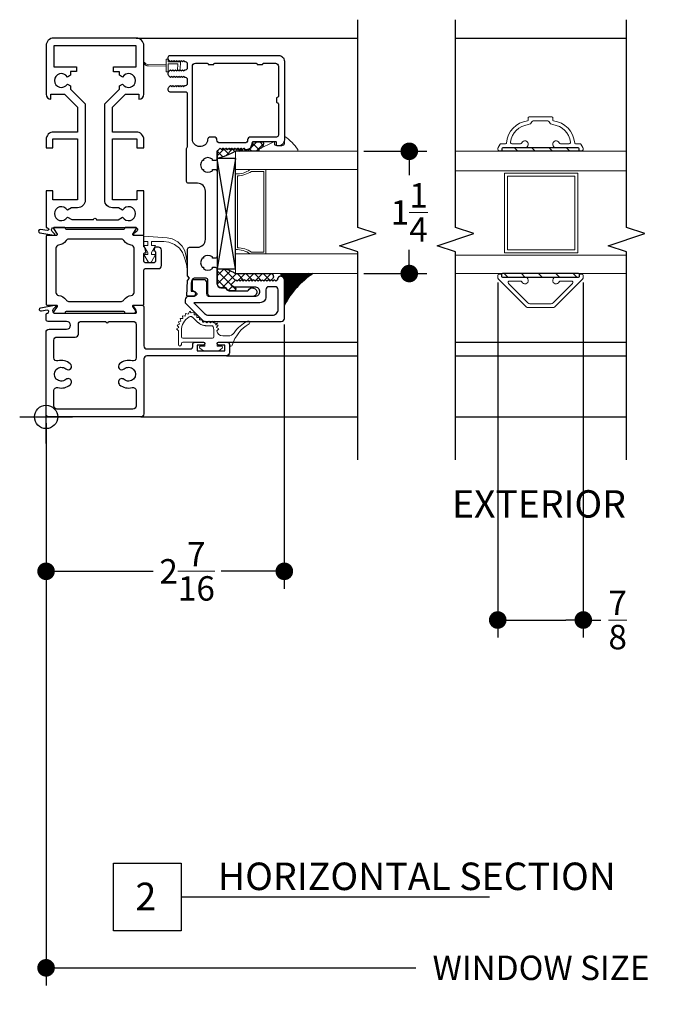
# Model space of a CAD drawing. Units: inches. Extents: x 4363 to 4772, y 3236 to 3579.
# Drawn here: x 4754 to 4760, y 3522 to 3532 of the extents above; entities that cross this region are included whole.
import ezdxf

# ---------------------------------------------------------------- set-up
doc = ezdxf.new("R2010")
doc.units = ezdxf.units.IN
doc.header["$MEASUREMENT"] = 0
for name, color, linetype in [('Alignment', 1, 'Continuous'), ('Frame', 1, 'Continuous'), ('Sash', 3, 'Continuous'), ('Sealant', 5, 'Continuous'), ('Shim', 41, 'Continuous'), ('Text', 4, 'Continuous')]:
    doc.layers.add(name, color=color, linetype=linetype)
for name, color, linetype, lineweight in [('DIMS', 6, 'Continuous', 15), ('Gasket-Weatherstripping', 5, 'Continuous', 9), ('Glass', 141, 'Continuous', 13), ('Muntin Grids', 91, 'Continuous', 9)]:
    doc.layers.add(name, color=color, linetype=linetype, lineweight=lineweight)
doc.layers.add('INSERTION POINTS', color=9, linetype='Continuous', plot=False)
doc.styles.add('Arial', font='arial.ttf')
doc.dimstyles.get("Standard").update_dxf_attribs({"dimtxt": 0.25, "dimasz": 0.18, "dimexe": 0.18, "dimexo": 0.0625, "dimgap": 0.09, "dimtad": 0, "dimtih": 1, "dimtoh": 1, "dimdec": 4, "dimzin": 0, "dimdsep": 46, "dimlunit": 5, "dimtxsty": 'Arial', "dimblk": 'ARCHTICK', "dimcen": 0.09, "dimadec": 0, "dimazin": 0, "dimtfac": 1, "dimtdec": 4, "dimtofl": 0, "dimtmove": 0, "dimatfit": 3, "dimfxl": 1, "dimtolj": 1, "dimtzin": 0, "dimarcsym": 0})
pattern_1 = [(135, (8113.12407, -1314.96488), (-0.0883883476, -0.0883883476), [])]

# ---------------------------------------------------------------- blocks, each defined once
blk = doc.blocks.new('Insertion Point')
at = {"layer": 'INSERTION POINTS'}
for p, q in [((0, -0.27), (0, 0.27)), ((-0.27, 0), (0.27, 0))]:
    blk.add_line(p, q, dxfattribs=at)
blk.add_circle((0, 0), 0.119, dxfattribs=at)
blk = doc.blocks.new('SECTION CALLOUT')
at = {"layer": 'Text'}
blk.add_line((1.383, 0.692), (7.689, 0.692), dxfattribs=at)
blk.add_lwpolyline([(0, 1.383), (1.383, 1.383), (1.383, 0), (0, 0)], close=True, dxfattribs=at)
at = {"layer": 'Text', "style": 'Arial'}
for tag, p in [('VIEWNAME', (2.133, 0.831)), ('#', (0.447, 0.42))]:
    blk.add_attdef(tag, p, '', height=0.562, dxfattribs=at)
blk = doc.blocks.new('_Dot')
at = {"color": 0, "linetype": 'ByBlock', "lineweight": -2}
blk.add_line((-0.5, 0), (-1, 0), dxfattribs=at)
at = {"color": 0, "linetype": 'ByBlock', "const_width": 0.5}
blk.add_lwpolyline([(-0.25, 0, 1), (0.25, 0, 1)], format="xyb", close=True, dxfattribs=at)
blk = doc.blocks.new('*D16')
at = {"layer": 'Defpoints', "color": 0, "transparency": 16777216}
for p in [(4754.077, 3527.651), (4764.202, 3527.651), (4764.202, 3522.018)]:
    blk.add_point(p, dxfattribs=at)
at = {"layer": 'DIMS', "color": 0, "lineweight": -2, "transparency": 16777216}
for p, q in [((4754.077, 3527.589), (4754.077, 3521.838)), ((4764.202, 3527.589), (4764.202, 3521.838)), ((4754.257, 3522.018), (4757.858, 3522.018)), ((4764.022, 3522.018), (4760.421, 3522.018))]:
    blk.add_line(p, q, dxfattribs=at)
at = {"layer": 'DIMS', "color": 0, "lineweight": -2, "transparency": 16777216, "xscale": 0.18, "yscale": 0.18, "zscale": 0.18, "rotation": 180}
blk.add_blockref('_Dot', (4754.077, 3522.018), dxfattribs=at)
at = {"layer": 'DIMS', "color": 0, "lineweight": -2, "transparency": 16777216, "xscale": 0.18, "yscale": 0.18, "zscale": 0.18}
blk.add_blockref('_Dot', (4764.202, 3522.018), dxfattribs=at)
at = {"layer": 'DIMS', "color": 0, "transparency": 16777216, "insert": (4759.14, 3522.018), "char_height": 0.25, "attachment_point": 5, "style": 'Arial'}
blk.add_mtext('\\A1;WINDOW SIZE', dxfattribs=at)
blk = doc.blocks.new('*D41')
at = {"layer": 'Defpoints', "color": 0, "transparency": 16777216}
for p in [(4756.514, 3528.66), (4754.077, 3527.651), (4754.077, 3526.073)]:
    blk.add_point(p, dxfattribs=at)
at = {"layer": 'DIMS', "color": 0, "lineweight": -2, "transparency": 16777216}
for p, q in [((4756.514, 3528.597), (4756.514, 3525.893)), ((4754.077, 3527.589), (4754.077, 3525.893)), ((4754.257, 3526.073), (4755.171, 3526.073)), ((4756.334, 3526.073), (4755.869, 3526.073))]:
    blk.add_line(p, q, dxfattribs=at)
at = {"layer": 'DIMS', "color": 0, "lineweight": -2, "transparency": 16777216, "xscale": 0.18, "yscale": 0.18, "zscale": 0.18, "rotation": 180}
blk.add_blockref('_Dot', (4754.077, 3526.073), dxfattribs=at)
at = {"layer": 'DIMS', "color": 0, "lineweight": -2, "transparency": 16777216, "xscale": 0.18, "yscale": 0.18, "zscale": 0.18}
blk.add_blockref('_Dot', (4756.514, 3526.073), dxfattribs=at)
at = {"layer": 'DIMS', "color": 0, "transparency": 16777216, "insert": (4755.52, 3526.073), "char_height": 0.25, "attachment_point": 5, "style": 'Arial'}
blk.add_mtext('\\A1;2{\\H1.000000x;\\S7/16;}', dxfattribs=at)
blk = doc.blocks.new('*D48')
at = {"layer": 'Defpoints', "color": 0, "transparency": 16777216}
for p in [(4757.265, 3530.368), (4757.265, 3529.118), (4757.792, 3529.118)]:
    blk.add_point(p, dxfattribs=at)
at = {"layer": 'DIMS', "color": 0, "lineweight": -2, "transparency": 16777216}
for p, q in [((4757.327, 3530.368), (4757.972, 3530.368)), ((4757.792, 3530.188), (4757.792, 3530.125)), ((4757.792, 3529.298), (4757.792, 3529.361)), ((4757.327, 3529.118), (4757.972, 3529.118))]:
    blk.add_line(p, q, dxfattribs=at)
at = {"layer": 'DIMS', "color": 0, "lineweight": -2, "transparency": 16777216, "xscale": 0.18, "yscale": 0.18, "zscale": 0.18}
for p, rotation in [((4757.792, 3530.368), 90), ((4757.792, 3529.118), 270)]:
    blk.add_blockref('_Dot', p, dxfattribs=dict(at, rotation=rotation))
at = {"layer": 'DIMS', "color": 0, "transparency": 16777216, "insert": (4757.792, 3529.743), "char_height": 0.25, "attachment_point": 5, "style": 'Arial'}
blk.add_mtext('\\A1;1{\\H1.000000x;\\S1/4;}', dxfattribs=at)
blk = doc.blocks.new('*D77')
at = {"layer": 'Defpoints', "color": 0, "transparency": 16777216}
for p in [(4758.697, 3529.09), (4759.572, 3529.09), (4759.572, 3525.575)]:
    blk.add_point(p, dxfattribs=at)
at = {"layer": 'DIMS', "color": 0, "lineweight": -2, "transparency": 16777216}
for p, q in [((4758.697, 3529.027), (4758.697, 3525.395)), ((4759.572, 3529.027), (4759.572, 3525.395)), ((4758.877, 3525.575), (4759.392, 3525.575)), ((4759.572, 3525.575), (4759.752, 3525.575))]:
    blk.add_line(p, q, dxfattribs=at)
at = {"layer": 'DIMS', "color": 0, "lineweight": -2, "transparency": 16777216, "xscale": 0.18, "yscale": 0.18, "zscale": 0.18, "rotation": 180}
blk.add_blockref('_Dot', (4758.697, 3525.575), dxfattribs=at)
at = {"layer": 'DIMS', "color": 0, "lineweight": -2, "transparency": 16777216, "xscale": 0.18, "yscale": 0.18, "zscale": 0.18}
blk.add_blockref('_Dot', (4759.572, 3525.575), dxfattribs=at)
at = {"layer": 'DIMS', "color": 0, "transparency": 16777216, "insert": (4759.924, 3525.575), "char_height": 0.25, "attachment_point": 5, "style": 'Arial'}
blk.add_mtext('\\A1;{\\H1.000000x;\\S7/8;}', dxfattribs=at)

msp = doc.modelspace()

# ---------------------------------------------------------------- hatches: boundary and pattern name
at = {"layer": 'Sealant'}
h = msp.add_hatch(dxfattribs=at)
h.set_pattern_fill('ANSI37', color=256, scale=0.5, angle=90)
h.set_pattern_definition([(135, (8099.53818, -1296.40907), (-0.0441941738, -0.0441941738), []), (225, (8099.53818, -1296.40907), (0.0441941738, -0.0441941738), [])])
h.paths.add_polyline_path([(4756.01464, 3530.36824, -0.06486568), (4755.82614, 3530.29397), (4755.82614, 3530.35402), (4755.8284, 3530.36551), (4755.83492, 3530.37524), (4755.85871, 3530.39902), (4755.87371, 3530.38402), (4755.88871, 3530.39902), (4755.90371, 3530.38402), (4755.91871, 3530.39902), (4755.93371, 3530.38402), (4755.94871, 3530.39902), (4755.96371, 3530.38402), (4755.97871, 3530.39902), (4755.99371, 3530.38402), (4756.00871, 3530.39902), (4756.02371, 3530.38402), (4756.03871, 3530.39902), (4756.05371, 3530.38402), (4756.06871, 3530.39902), (4756.08371, 3530.38402), (4756.09871, 3530.39902), (4756.11371, 3530.38402), (4756.12519, 3530.38403), (4756.16757, 3530.40159), (4756.18514, 3530.444), (4756.18514, 3530.45621), (4756.18745, 3530.46171), (4756.19305, 3530.46403), (4756.29747, 3530.46403, -0.39210621), (4756.27634, 3530.40117), (4756.2565, 3530.39178), (4756.25107, 3530.38888), (4756.25089, 3530.38743), (4756.24892, 3530.3859), (4756.24853, 3530.3682)])
h = msp.add_hatch(dxfattribs=at)
h.set_pattern_fill('ANSI31', color=256, angle=90)
h.set_pattern_definition(pattern_1)
h.paths.add_polyline_path([(4758.75382, 3530.40524, 0.41421356), (4758.74582, 3530.39724), (4758.74582, 3530.38224, -0.17178619), (4758.74404, 3530.37721, 0.45014813), (4758.75198, 3530.36824), (4759.53098, 3530.36824, 0.34199871), (4759.53872, 3530.37424), (4759.53511, 3530.37424, -0.41421356), (4759.52711, 3530.38224), (4759.52711, 3530.39724, 0.41421356), (4759.51911, 3530.40524)])
h = msp.add_hatch(dxfattribs=at)
h.set_pattern_fill('ANSI31', color=256, angle=90)
h.set_pattern_definition(pattern_1)
h.paths.add_polyline_path([(4758.75382, 3530.40524, 0.41421356), (4758.74582, 3530.39724), (4758.74582, 3530.38224, -0.17178619), (4758.74404, 3530.37721, 0.45014813), (4758.75198, 3530.36824), (4759.53098, 3530.36824, 0.34199871), (4759.53872, 3530.37424), (4759.53511, 3530.37424, -0.41421356), (4759.52711, 3530.38224), (4759.52711, 3530.39724, 0.41421356), (4759.51911, 3530.40524)])
h = msp.add_hatch(dxfattribs=at)
h.set_pattern_fill('ANSI37', color=256, scale=0.5, angle=90)
h.set_pattern_definition([(135, (8099.538177, -1295.15907), (-0.0441941738, -0.0441941738), []), (225, (8099.538177, -1295.15907), (0.0441941738, -0.0441941738), [])])
h.paths.add_polyline_path([(4755.96624, 3529.00378), (4756.00139, 3528.98349, -0.78318089), (4756.00139, 3528.94203), (4755.95014, 3528.94203), (4755.93129, 3528.94869), (4755.92081, 3528.96571), (4755.91801, 3528.97025), (4755.91299, 3528.97203), (4755.86614, 3528.97203), (4755.8379, 3528.98379), (4755.82614, 3529.01203), (4755.82614, 3529.16203, -0.19450876), (4756.01464, 3529.11824), (4756.38743, 3529.11824, -0.52719535), (4756.38224, 3529.05451), (4756.36702, 3529.03929), (4756.3518, 3529.05451), (4756.33658, 3529.03929), (4756.32136, 3529.05451), (4756.30614, 3529.03929), (4756.29092, 3529.05451), (4756.2757, 3529.03929), (4756.26048, 3529.05451), (4756.24526, 3529.03929), (4756.23004, 3529.05451), (4756.21482, 3529.03929), (4756.19961, 3529.05451), (4756.18439, 3529.03929), (4756.16917, 3529.05451), (4756.15395, 3529.03929), (4756.13873, 3529.05451), (4756.12351, 3529.03929), (4756.10829, 3529.05451), (4756.09307, 3529.03929), (4756.07785, 3529.05451), (4756.06263, 3529.03929), (4756.04741, 3529.05451), (4756.03219, 3529.03929), (4756.01697, 3529.05451)])
h = msp.add_hatch(dxfattribs=at)
h.set_pattern_fill('ANSI31', color=256, scale=0.05, angle=90)
h.set_pattern_definition([(135, (8756.8983256, -1049.9522906), (-0.0044194173824, -0.0044194173824), [])])
h.paths.add_polyline_path([(4756.80734, 3529.11824, 0.12620086), (4756.51414, 3528.79467), (4756.51414, 3529.05451, 0.41421175), (4756.47863, 3529.09002), (4756.48245, 3529.10349), (4756.47778, 3529.11824)])
h = msp.add_hatch(dxfattribs=at)
h.set_pattern_fill('ANSI31', color=256, angle=90)
h.set_pattern_definition([(135, (8113.11722, -1315.46488), (-0.0883883476, -0.0883883476), [])])
h.paths.add_polyline_path([(4758.74513, 3529.11824, 0.41421356), (4758.73713, 3529.11024), (4758.73713, 3529.08924, 0.41421356), (4758.74513, 3529.08124), (4759.51912, 3529.08124, 0.41421356), (4759.52712, 3529.08924), (4759.52712, 3529.10424, -0.30161978), (4759.53201, 3529.11162, 0.36460098), (4759.52413, 3529.11824)])
h = msp.add_hatch(dxfattribs=at)
h.set_pattern_fill('ANSI31', color=256, angle=90)
h.set_pattern_definition([(135, (8113.11722, -1315.46488), (-0.0883883476, -0.0883883476), [])])
h.paths.add_polyline_path([(4758.74513, 3529.11824, 0.41421356), (4758.73713, 3529.11024), (4758.73713, 3529.08924, 0.41421356), (4758.74513, 3529.08124), (4759.51912, 3529.08124, 0.41421356), (4759.52712, 3529.08924), (4759.52712, 3529.10424, -0.30161978), (4759.53201, 3529.11162, 0.36460098), (4759.52413, 3529.11824)])

# ---------------------------------------------------------------- linework, layer by layer
at = {"layer": 'Alignment'}
for p, q in [((4754.99914, 3531.52634), (4757.26464, 3531.52634)), ((4758.26464, 3531.52634), (4760.01464, 3531.52634)), ((4755.93764, 3528.41639), (4757.26464, 3528.41639)), ((4758.26464, 3528.41637), (4760.01464, 3528.41637)), ((4755.92114, 3528.27639), (4757.26464, 3528.27639)), ((4758.26464, 3528.27636), (4760.01464, 3528.27636)), ((4755.04614, 3527.65139), (4757.26464, 3527.65139)), ((4758.26464, 3527.65137), (4760.01464, 3527.65137))]:
    msp.add_line(p, q, dxfattribs=at)
for points in [[(4757.26464, 3527.21387), (4757.26464, 3529.33887), (4757.07714, 3529.40137), (4757.45214, 3529.52637), (4757.26464, 3529.58887), (4757.26464, 3531.71387)], [(4758.26464, 3527.21386), (4758.26464, 3529.33886), (4758.07714, 3529.40136), (4758.45214, 3529.52636), (4758.26464, 3529.58886), (4758.26464, 3531.71386)], [(4760.01464, 3527.21386), (4760.01464, 3529.33886), (4759.82714, 3529.40136), (4760.20214, 3529.52636), (4760.01464, 3529.58886), (4760.01464, 3531.71386)]]:
    msp.add_lwpolyline(points, dxfattribs=at)
at = {"layer": 'Frame'}
for points in [[(4754.14722, 3530.40227), (4754.14722, 3530.49527), (4754.39722, 3530.49527), (4754.39722, 3529.87076), (4754.14722, 3529.87076), (4754.14722, 3529.96446), (4754.07714, 3529.96434), (4754.07714, 3529.58927), (4754.09294, 3529.58657, -0.91560118), (4754.08773, 3529.55714), (4754.02025, 3529.56831, 0.99652854), (4754.01417, 3529.5338), (4754.15642, 3529.50887, 0.66912836), (4754.16337, 3529.52569), (4754.14042, 3529.54863, -0.68721983), (4754.15691, 3529.58934), (4754.16735, 3529.58934), (4754.97892, 3529.58934), (4754.98937, 3529.58934, -0.71329307), (4755.00339, 3529.54863), (4754.97598, 3529.52722, 0.71329307), (4754.98214, 3529.50934), (4755.07714, 3529.50934), (4755.07714, 3529.96434), (4755.00706, 3529.96446), (4755.00706, 3529.87076), (4754.75706, 3529.87076), (4754.75706, 3530.49527), (4755.00706, 3530.49527), (4755.00706, 3530.40234), (4755.07714, 3530.40227), (4755.07714, 3530.48734, 0.41421356), (4754.99914, 3530.56534), (4754.75696, 3530.56527), (4754.75696, 3530.81939), (4754.88914, 3530.95134), (4755.02723, 3530.95147), (4755.02723, 3530.90127, 0.41261614), (4755.07714, 3530.95134), (4755.07714, 3531.44834, 0.41421356), (4754.99914, 3531.52634), (4754.15514, 3531.52634, 0.41421356), (4754.07714, 3531.44834), (4754.07714, 3530.95134, 0.41421356), (4754.12714, 3530.90134), (4754.12695, 3530.95147), (4754.26514, 3530.95147), (4754.39722, 3530.81939), (4754.39722, 3530.56527), (4754.15514, 3530.56534, 0.41421356), (4754.07714, 3530.48734), (4754.07714, 3530.40234)], [(4754.29463, 3531.05584), (4754.32714, 3531.03707), (4754.32714, 3531.00248), (4754.47722, 3530.85253), (4754.47721, 3529.86834, -0.40904894), (4754.39864, 3529.79034), (4754.33697, 3529.79076), (4754.29463, 3529.76584, 3.73205081), (4754.29463, 3529.69484), (4754.33969, 3529.66918), (4754.56214, 3529.66934, -1.01823076), (4754.59214, 3529.66879), (4754.81453, 3529.66879), (4754.85965, 3529.69484, 3.73205081), (4754.85965, 3529.76584), (4754.81721, 3529.79034), (4754.75563, 3529.79034, -0.41649901), (4754.67696, 3529.86836), (4754.67696, 3530.85253), (4754.82714, 3531.00248), (4754.82714, 3531.03707), (4754.85965, 3531.05584, 3.73205081), (4754.85965, 3531.12684), (4754.82714, 3531.14561), (4754.82714, 3531.18234), (4754.76514, 3531.18234), (4754.76514, 3531.23234), (4754.99714, 3531.23234), (4754.99714, 3531.44634), (4754.15714, 3531.44634), (4754.15714, 3531.23281), (4754.38914, 3531.23281), (4754.38914, 3531.18281), (4754.32714, 3531.18281), (4754.32714, 3531.14561), (4754.29463, 3531.12684, 3.73205081)], [(4755.10229, 3529.33463), (4755.08777, 3529.38317, 0.24477675), (4755.08262, 3529.38847, -0.3233519), (4755.07714, 3529.39606), (4755.07714, 3529.50019, 0.41421356), (4755.06914, 3529.50819), (4754.97243, 3529.50819, -0.59058784), (4754.96567, 3529.52046), (4755.00141, 3529.57709, 0.59058784), (4754.99465, 3529.58936), (4754.88627, 3529.58936, 0.41421356), (4754.87827, 3529.58136), (4754.87827, 3529.57707, -0.41421356), (4754.87027, 3529.56907), (4754.28439, 3529.56907, -0.41421356), (4754.27639, 3529.57707), (4754.27639, 3529.58136, 0.41421356), (4754.26839, 3529.58936), (4754.16009, 3529.58936, 0.592093), (4754.15334, 3529.57706), (4754.1894, 3529.52049, -0.592093), (4754.18266, 3529.50819), (4754.08552, 3529.50819, 0.41421356), (4754.07752, 3529.50019), (4754.07752, 3528.80254, 0.41421356), (4754.08552, 3528.79454), (4754.18274, 3528.79454, -0.59058774), (4754.1895, 3528.78227), (4754.15375, 3528.72564, 0.59058774), (4754.16052, 3528.71337), (4754.26839, 3528.71337, 0.41421356), (4754.27639, 3528.72137), (4754.27639, 3528.72566, -0.41421356), (4754.28439, 3528.73366), (4754.87027, 3528.73366, -0.41421356), (4754.87827, 3528.72566), (4754.87827, 3528.72137, 0.41421356), (4754.88627, 3528.71337), (4754.99516, 3528.71337, 0.59058545), (4755.00192, 3528.72564), (4754.96617, 3528.78227, -0.59058545), (4754.97294, 3528.79454), (4755.06914, 3528.79454, 0.41421356), (4755.07714, 3528.80254), (4755.07714, 3529.15377, -0.41421356), (4755.09214, 3529.16877), (4755.22686, 3529.16877, 0.41421356), (4755.25686, 3529.19877), (4755.25686, 3529.35806, 0.41421356), (4755.22686, 3529.38806), (4755.1997, 3529.38806, 0.32229726), (4755.18548, 3529.37783), (4755.17784, 3529.35508, 0.5125192), (4755.18258, 3529.34849), (4755.18886, 3529.34849, -0.41421356), (4755.19686, 3529.34049), (4755.19686, 3529.24377, -0.41421356), (4755.18186, 3529.22877), (4755.09214, 3529.22877, -0.41421356), (4755.07714, 3529.24377), (4755.07714, 3529.3202, -0.41483111), (4755.08514, 3529.3282), (4755.0975, 3529.3282, 0.50217106)], [(4754.28121, 3529.45466, -0.23306109), (4754.20573, 3529.4086, 0.38807607), (4754.17752, 3529.37772), (4754.17752, 3528.92501, 0.38807607), (4754.20573, 3528.89413, -0.23306109), (4754.28121, 3528.84807, 0.25692729), (4754.30739, 3528.83366), (4754.84727, 3528.83366, 0.25692729), (4754.87345, 3528.84807, -0.23306109), (4754.94893, 3528.89413, 0.38807607), (4754.97714, 3528.92501), (4754.97714, 3529.37772, 0.38807607), (4754.94893, 3529.4086, -0.23306109), (4754.87345, 3529.45466, 0.25692729), (4754.84727, 3529.46907), (4754.30739, 3529.46907, 0.25692729)], [(4755.06214, 3528.79339, -0.41421356), (4755.07714, 3528.77839), (4755.07714, 3528.37739, 0.41421356), (4755.10814, 3528.34639), (4755.55214, 3528.34639, 0.41421356), (4755.57714, 3528.37139), (4755.57714, 3528.39139, -0.41421356), (4755.60214, 3528.41639), (4755.68714, 3528.41639, -1), (4755.68714, 3528.38639), (4755.62414, 3528.38639), (4755.62414, 3528.32639), (4755.90514, 3528.32639), (4755.90514, 3528.38639), (4755.84214, 3528.38639, -1), (4755.84214, 3528.41639), (4755.92714, 3528.41639, -0.41421356), (4755.95214, 3528.39139), (4755.95214, 3528.30739, -0.41421356), (4755.92114, 3528.27639), (4755.10814, 3528.27639, 0.41421356), (4755.07714, 3528.24539), (4755.07714, 3527.68239, -0.41421356), (4755.04614, 3527.65139), (4754.10814, 3527.65139, -0.41421356), (4754.07714, 3527.68239), (4754.07714, 3528.51839, -0.41421356), (4754.10714, 3528.54839), (4754.28714, 3528.54839, 1), (4754.28714, 3528.62839), (4754.09714, 3528.62839, -0.41421356), (4754.07714, 3528.64839), (4754.07714, 3528.69922, -0.36396917), (4754.08953, 3528.714), (4754.09218, 3528.71446, 1), (4754.08697, 3528.74401), (4754.03034, 3528.73402, -0.46630881), (4754.0098, 3528.75126, -0.36396993), (4754.02427, 3528.76849), (4754.1646, 3528.79324, -0.7332348), (4754.17341, 3528.77632), (4754.14974, 3528.75265, 0.66818246), (4754.16601, 3528.71339), (4754.97476, 3528.71339, 0.60679587), (4754.9936, 3528.74958), (4754.97395, 3528.77765, -0.60679587), (4754.98214, 3528.79339)], [(4754.27946, 3528.1422, 1), (4754.32512, 3528.19525, 0.24880181), (4754.19625, 3528.22448, -0.49404989), (4754.15714, 3528.2544), (4754.15714, 3528.43739, -0.41421356), (4754.18814, 3528.46839), (4754.37614, 3528.46839, 0.41421356), (4754.40714, 3528.49939), (4754.40714, 3528.59739, -0.41421356), (4754.43814, 3528.62839), (4754.68714, 3528.62839, 1), (4754.71714, 3528.62839), (4754.96614, 3528.62839, -0.41421356), (4754.99714, 3528.59739), (4754.99714, 3528.2544, -0.49404989), (4754.95803, 3528.22448, 0.24880181), (4754.82916, 3528.19525, 1), (4754.87482, 3528.1422, -2.18015543), (4754.87482, 3528.03457, 1), (4754.82916, 3527.98152, 0.24880181), (4754.95803, 3527.9523, -0.49404989), (4754.99714, 3527.92238), (4754.99714, 3527.76239, -0.41421356), (4754.96614, 3527.73139), (4754.18814, 3527.73139, -0.41421356), (4754.15714, 3527.76239), (4754.15714, 3527.92238, -0.49404989), (4754.19625, 3527.9523, 0.24880181), (4754.32512, 3527.98152, 1), (4754.27946, 3528.03457, -2.18015543)]]:
    msp.add_lwpolyline(points, format="xyb", close=True, dxfattribs=at)
at = {"layer": 'Gasket-Weatherstripping', "linetype": 'Continuous', "lineweight": 0}
msp.add_lwpolyline([(4755.3061, 3531.23692), (4755.11993, 3531.24072, -0.23653349), (4755.0835, 3531.26182, -2.16313575), (4755.09027, 3531.26987, 0.23919129), (4755.1237, 3531.25294), (4755.3061, 3531.25665), (4755.3061, 3531.31157), (4755.32714, 3531.31157), (4755.32714, 3531.28198), (4755.4521, 3531.28198), (4755.4521, 3531.26093), (4755.44617, 3531.19319), (4755.42295, 3531.19522), (4755.42611, 3531.26093), (4755.32714, 3531.26093), (4755.32714, 3531.18201), (4755.3061, 3531.18201), (4755.3061, 3531.25655)], format="xyb", close=True, dxfattribs=at)
at = {"layer": 'Gasket-Weatherstripping'}
for points in [[(4756.51414, 3530.51699), (4756.51414, 3530.44874, -0.41421356), (4756.48942, 3530.42402), (4756.43689, 3530.42402, -0.41421356), (4756.41217, 3530.44874), (4756.41217, 3530.46174, 0.66817864), (4756.40795, 3530.46349), (4756.25295, 3530.39009, 0.69974343), (4756.26093, 3530.3682), (4756.64073, 3530.3682, 0.51860441), (4756.65241, 3530.38477, 0.11084731), (4756.51824, 3530.51885, 0.6448564)], [(4755.49546, 3529.35143), (4755.51123, 3529.29355), (4755.52139, 3529.22689), (4755.52427, 3529.17697, -0.83687157), (4755.51766, 3529.17774, 0.04269583), (4755.51173, 3529.21291), (4755.49466, 3529.27814), (4755.47293, 3529.33406), (4755.44189, 3529.37755), (4755.39223, 3529.41637), (4755.3317, 3529.43967), (4755.28204, 3529.44588), (4755.157, 3529.44588), (4755.157, 3529.40309), (4755.19686, 3529.40309), (4755.157, 3529.33404), (4755.157, 3529.31245), (4755.19686, 3529.31245), (4755.15433, 3529.23878, -0.57787935), (4755.11967, 3529.23878), (4755.07714, 3529.31245), (4755.117, 3529.31245), (4755.117, 3529.33404), (4755.07714, 3529.40309), (4755.117, 3529.40309), (4755.117, 3529.44588), (4755.07714, 3529.44588), (4755.07714, 3529.49913), (4755.3173, 3529.4826), (4755.36604, 3529.47123), (4755.4238, 3529.44173), (4755.46914, 3529.39792)], [(4755.93659, 3528.47939), (4755.88353, 3528.47939, -0.38468138), (4755.82484, 3528.53239), (4755.84378, 3528.55132), (4755.82165, 3528.5666), (4755.83724, 3528.58855), (4755.81069, 3528.59287), (4755.82971, 3528.61189), (4755.80323, 3528.60842), (4755.80323, 3528.63239), (4755.78474, 3528.61401), (4755.77857, 3528.63239), (4755.75955, 3528.61337), (4755.74053, 3528.63239), (4755.7215, 3528.61337), (4755.70248, 3528.63239), (4755.6801, 3528.61746), (4755.67192, 3528.64309), (4755.64502, 3528.64309), (4755.64627, 3528.66996), (4755.61937, 3528.66996), (4755.61937, 3528.69686), (4755.59247, 3528.69686), (4755.59247, 3528.72376), (4755.55962, 3528.71781), (4755.5472, 3528.73229), (4755.52914, 3528.70299), (4755.50317, 3528.71014), (4755.50101, 3528.6833), (4755.4742, 3528.68583), (4755.47673, 3528.65902), (4755.44988, 3528.65685), (4755.45703, 3528.63089), (4755.43097, 3528.62409), (4755.44252, 3528.59976), (4755.41803, 3528.58855), (4755.43363, 3528.5666), (4755.41146, 3528.5513), (4755.43064, 3528.53239), (4755.43064, 3528.39139, 1), (4755.46064, 3528.39139), (4755.46064, 3528.40139, -0.41421356), (4755.47564, 3528.41639), (4755.68714, 3528.41639, -0.41421356), (4755.70214, 3528.40139), (4755.70214, 3528.37639), (4755.65924, 3528.37639, 0.71327212), (4755.65148, 3528.35386), (4755.68664, 3528.32639), (4755.84264, 3528.32639), (4755.8778, 3528.35386, 0.71327212), (4755.87004, 3528.37639), (4755.82714, 3528.37639), (4755.82714, 3528.40139, -0.41421356), (4755.84214, 3528.41639), (4755.93764, 3528.41639, -0.41421356), (4755.95264, 3528.40139), (4755.95264, 3528.39139, 0.86205907), (4755.98199, 3528.38701, -0.18109964), (4756.15283, 3528.60422, 1.04501753), (4756.13731, 3528.62986, 0.13006162), (4756.00077, 3528.51306, -0.24639112)]]:
    msp.add_lwpolyline(points, format="xyb", close=True, dxfattribs=at)
at = {"layer": 'Gasket-Weatherstripping', "linetype": 'Continuous'}
msp.add_lwpolyline([(4755.79464, 3528.53074), (4755.79464, 3528.47139, -0.41421356), (4755.77964, 3528.45639), (4755.47564, 3528.45639, -0.41421356), (4755.46064, 3528.47139), (4755.46064, 3528.53239, -0.26268183), (4755.54131, 3528.67534), (4755.54931, 3528.67862), (4755.55421, 3528.67982), (4755.55739, 3528.68004), (4755.55953, 3528.6798), (4755.56148, 3528.67922), (4755.56383, 3528.6781), (4755.56683, 3528.67623), (4755.57048, 3528.67355), (4755.57436, 3528.6705), (4755.57807, 3528.66743), (4755.58156, 3528.6644), (4755.58488, 3528.66137), (4755.58809, 3528.65833), (4755.59124, 3528.65524), (4755.59439, 3528.65208), (4755.59758, 3528.64884), (4755.60082, 3528.64551), (4755.60412, 3528.64214, 0.00103705), (4755.6042, 3528.64205), (4755.60751, 3528.6387, 0.00190221), (4755.60767, 3528.63854), (4755.61101, 3528.63519, 0.00273795), (4755.61125, 3528.63496), (4755.61466, 3528.63163, 0.00353054), (4755.61496, 3528.63133), (4755.61846, 3528.62801, 0.0042672), (4755.61883, 3528.62766), (4755.62243, 3528.62435, 0.00493643), (4755.62288, 3528.62395), (4755.6266, 3528.62066, 0.00561977), (4755.62712, 3528.62022), (4755.63098, 3528.61695, 0.00663549), (4755.6316, 3528.61644), (4755.63561, 3528.61324, 0.00779534), (4755.63636, 3528.61266), (4755.6405, 3528.60955, 0.00903909), (4755.64139, 3528.60891), (4755.64566, 3528.60594, 0.01038785), (4755.64671, 3528.60525), (4755.6511, 3528.60246, 0.01185832), (4755.65233, 3528.60172), (4755.65684, 3528.59915, 0.01346029), (4755.65828, 3528.59838), (4755.6629, 3528.59606, 0.01519256), (4755.66457, 3528.59529), (4755.6693, 3528.59327, 0.01643591), (4755.67115, 3528.59256), (4755.67597, 3528.59086, 0.01529142), (4755.67773, 3528.5903), (4755.68264, 3528.58891, 0.01349434), (4755.68422, 3528.58851), (4755.68919, 3528.58738, 0.01168766), (4755.69057, 3528.5871), (4755.69558, 3528.58621, 0.00990389), (4755.69676, 3528.58603), (4755.70179, 3528.58534, 0.00815725), (4755.70277, 3528.58522), (4755.70781, 3528.58469, 0.00644702), (4755.70859, 3528.58462), (4755.71361, 3528.58423, 0.00476087), (4755.71418, 3528.58419), (4755.71917, 3528.5839, 0.00329693), (4755.71957, 3528.58388), (4755.7245, 3528.58365, 0.00270809), (4755.72483, 3528.58364), (4755.7297, 3528.58347, 0.00234902), (4755.72998, 3528.58346), (4755.73476, 3528.58334, 0.00199567), (4755.735, 3528.58333), (4755.73967, 3528.58325, 0.00164057), (4755.73986, 3528.58325), (4755.74441, 3528.5832, 0.00127508), (4755.74456, 3528.5832), (4755.74897, 3528.58317, 0.00088875), (4755.74907, 3528.58317), (4755.75331, 3528.58316, 0.00046826), (4755.75337, 3528.58316), (4755.75743, 3528.58316), (4755.76126, 3528.58316), (4755.76481, 3528.58315), (4755.7681, 3528.58312), (4755.77111, 3528.58307), (4755.77384, 3528.58298), (4755.77629, 3528.58287), (4755.77846, 3528.58271), (4755.78034, 3528.58253), (4755.78193, 3528.58232), (4755.78204, 3528.5823), (4755.78213, 3528.58214), (4755.7832, 3528.57979), (4755.78447, 3528.5769), (4755.78578, 3528.57383), (4755.78827, 3528.56698), (4755.78957, 3528.56243), (4755.79092, 3528.55666), (4755.79227, 3528.54941), (4755.79358, 3528.54045)], format="xyb", close=True, dxfattribs=at)
at = {"layer": 'Glass'}
for p, q in [((4757.26464, 3530.36824), (4757.26464, 3530.18074)), ((4760.01464, 3530.36824), (4758.26464, 3530.36824)), ((4760.01464, 3530.36824), (4758.26464, 3530.36824)), ((4758.26464, 3530.1683), (4758.26464, 3530.36824)), ((4760.01464, 3530.1683), (4760.01464, 3530.36824)), ((4757.26464, 3530.18074), (4756.01464, 3530.18074)), ((4756.17758, 3530.16074), (4756.30535, 3530.16074)), ((4756.30535, 3529.33819), (4756.30535, 3530.16074)), ((4756.32535, 3529.31819), (4756.32535, 3530.18074)), ((4760.01464, 3530.1683), (4758.26464, 3530.1683)), ((4756.03464, 3529.38257), (4756.03464, 3530.11636)), ((4756.17758, 3529.33819), (4756.30535, 3529.33819)), ((4756.01463, 3529.31819), (4757.26464, 3529.31819)), ((4757.26464, 3529.31819), (4757.26464, 3529.13069)), ((4758.26464, 3529.30574), (4760.01463, 3529.30574)), ((4758.26464, 3529.11824), (4758.26464, 3529.30574)), ((4760.01463, 3529.11824), (4760.01463, 3529.30574)), ((4758.26464, 3529.11824), (4760.01464, 3529.11824)), ((4758.26464, 3529.11824), (4760.01463, 3529.11824))]:
    msp.add_line(p, q, dxfattribs=at)
msp.add_lwpolyline([(4757.26464, 3529.11824), (4756.01464, 3529.11824), (4756.01464, 3530.36824), (4757.26464, 3530.36824)], dxfattribs=at)
for centre, radius, start, end in [((4756.02883, 3530.36081), 0.22452, 266.375, 306.675895), ((4756.01691, 3530.42587), 0.31001, 273.278616, 301.216963), ((4756.02883, 3529.13812), 0.22452, 53.323723, 93.624985), ((4756.01691, 3529.07307), 0.31001, 58.782319, 86.721684)]:
    msp.add_arc(centre, radius, start, end, dxfattribs=at)
at = {"layer": 'Muntin Grids'}
for points in [[(4758.72888, 3530.44524, 0.26794919), (4758.72195, 3530.44124), (4758.70114, 3530.4052, 0.1316525), (4758.69712, 3530.3902), (4758.69712, 3530.38924, 0.41421356), (4758.71212, 3530.37424), (4758.73598, 3530.37424, 0.41421356), (4758.74398, 3530.38224), (4758.74398, 3530.39724, -0.41421356), (4758.75198, 3530.40524), (4758.97462, 3530.40524, 1.84988227), (4758.94255, 3530.45424, -0.29821663), (4758.9288, 3530.44524), (4758.84128, 3530.44524, -0.45695802), (4758.82644, 3530.46239, -0.33700389), (4759.0077, 3530.64063, 0.27411898), (4759.04631, 3530.67072, -0.3085361), (4759.06028, 3530.68024), (4759.20897, 3530.68024, -0.3085361), (4759.22294, 3530.67072, 0.27411898), (4759.26155, 3530.64063, -0.33700389), (4759.44281, 3530.46239, -0.45695802), (4759.42796, 3530.44524), (4759.34045, 3530.44524, -0.29821663), (4759.3267, 3530.45424, 1.84988227), (4759.29462, 3530.40524), (4759.51727, 3530.40524, -0.41421356), (4759.52527, 3530.39724), (4759.52527, 3530.38224, 0.41421356), (4759.53327, 3530.37424), (4759.55712, 3530.37424, 0.41427813), (4759.57212, 3530.38924), (4759.57212, 3530.3902, 0.1316525), (4759.56811, 3530.4052), (4759.5473, 3530.44124, 0.26794919), (4759.54037, 3530.44524), (4759.49212, 3530.44524, -0.39062642), (4759.48415, 3530.45259, 0.35449884), (4759.26661, 3530.68031, -0.37751807), (4759.25962, 3530.68824), (4759.25962, 3530.71224, 0.41421356), (4759.25162, 3530.72024), (4759.01762, 3530.72024, 0.41421356), (4759.00962, 3530.71224), (4759.00962, 3530.68824, -0.37751807), (4759.00264, 3530.68031, 0.35449884), (4758.7851, 3530.45259, -0.39062642), (4758.77712, 3530.44524)], [(4758.72888, 3530.44524, 0.26794919), (4758.72195, 3530.44124), (4758.70114, 3530.4052, 0.1316525), (4758.69712, 3530.3902), (4758.69712, 3530.38924, 0.41421356), (4758.71212, 3530.37424), (4758.73598, 3530.37424, 0.41421356), (4758.74398, 3530.38224), (4758.74398, 3530.39724, -0.41421356), (4758.75198, 3530.40524), (4758.97462, 3530.40524, 1.84988227), (4758.94255, 3530.45424, -0.29821663), (4758.9288, 3530.44524), (4758.84128, 3530.44524, -0.45695802), (4758.82644, 3530.46239, -0.33700389), (4759.0077, 3530.64063, 0.27411898), (4759.04631, 3530.67072, -0.3085361), (4759.06028, 3530.68024), (4759.20897, 3530.68024, -0.3085361), (4759.22294, 3530.67072, 0.27411898), (4759.26155, 3530.64063, -0.33700389), (4759.44281, 3530.46239, -0.45695802), (4759.42796, 3530.44524), (4759.34045, 3530.44524, -0.29821663), (4759.3267, 3530.45424, 1.84988227), (4759.29462, 3530.40524), (4759.51727, 3530.40524, -0.41421356), (4759.52527, 3530.39724), (4759.52527, 3530.38224, 0.41421356), (4759.53327, 3530.37424), (4759.55712, 3530.37424, 0.41427813), (4759.57212, 3530.38924), (4759.57212, 3530.3902, 0.1316525), (4759.56811, 3530.4052), (4759.5473, 3530.44124, 0.26794919), (4759.54037, 3530.44524), (4759.49212, 3530.44524, -0.39062642), (4759.48415, 3530.45259, 0.35449884), (4759.26661, 3530.68031, -0.37751807), (4759.25962, 3530.68824), (4759.25962, 3530.71224, 0.41421356), (4759.25162, 3530.72024), (4759.01762, 3530.72024, 0.41421356), (4759.00962, 3530.71224), (4759.00962, 3530.68824, -0.37751807), (4759.00264, 3530.68031, 0.35449884), (4758.7851, 3530.45259, -0.39062642), (4758.77712, 3530.44524)], [(4759.57213, 3529.09724, 0.41421356), (4759.55713, 3529.11224), (4759.54013, 3529.11224, 0.41421356), (4759.53213, 3529.10424), (4759.53213, 3529.08924, -0.41421356), (4759.52413, 3529.08124), (4759.29463, 3529.08124, 1.84988227), (4759.3267, 3529.03224, -0.29821663), (4759.34045, 3529.04124), (4759.45077, 3529.04124, -0.66817864), (4759.46138, 3529.01564), (4759.26377, 3528.81803, -0.19891237), (4759.24256, 3528.80924), (4759.13463, 3528.80924), (4759.02669, 3528.80924, -0.19891237), (4759.00548, 3528.81803), (4758.80787, 3529.01564, -0.66817864), (4758.81848, 3529.04124), (4758.9288, 3529.04124, -0.29821663), (4758.94255, 3529.03224, 1.84988227), (4758.97463, 3529.08124), (4758.74513, 3529.08124, -0.41421356), (4758.73713, 3529.08924), (4758.73713, 3529.10424, 0.41421356), (4758.72913, 3529.11224), (4758.71213, 3529.11224, 0.41421356), (4758.69713, 3529.09724), (4758.69713, 3529.08224, 0.19891237), (4758.70591, 3529.06103), (4758.98891, 3528.77803, 0.19891237), (4759.01013, 3528.76924), (4759.13463, 3528.76924), (4759.25913, 3528.76924, 0.19891237), (4759.28034, 3528.77803), (4759.56334, 3529.06103, 0.19891237), (4759.57213, 3529.08224)], [(4759.57213, 3529.09724, 0.41421356), (4759.55713, 3529.11224), (4759.54013, 3529.11224, 0.41421356), (4759.53213, 3529.10424), (4759.53213, 3529.08924, -0.41421356), (4759.52413, 3529.08124), (4759.29463, 3529.08124, 1.84988227), (4759.3267, 3529.03224, -0.29821663), (4759.34045, 3529.04124), (4759.45077, 3529.04124, -0.66817864), (4759.46138, 3529.01564), (4759.26377, 3528.81803, -0.19891237), (4759.24256, 3528.80924), (4759.13463, 3528.80924), (4759.02669, 3528.80924, -0.19891237), (4759.00548, 3528.81803), (4758.80787, 3529.01564, -0.66817864), (4758.81848, 3529.04124), (4758.9288, 3529.04124, -0.29821663), (4758.94255, 3529.03224, 1.84988227), (4758.97463, 3529.08124), (4758.74513, 3529.08124, -0.41421356), (4758.73713, 3529.08924), (4758.73713, 3529.10424, 0.41421356), (4758.72913, 3529.11224), (4758.71213, 3529.11224, 0.41421356), (4758.69713, 3529.09724), (4758.69713, 3529.08224, 0.19891237), (4758.70591, 3529.06103), (4758.98891, 3528.77803, 0.19891237), (4759.01013, 3528.76924), (4759.13463, 3528.76924), (4759.25913, 3528.76924, 0.19891237), (4759.28034, 3528.77803), (4759.56334, 3529.06103, 0.19891237), (4759.57213, 3529.08224)]]:
    msp.add_lwpolyline(points, format="xyb", close=True, dxfattribs=at)
msp.add_lwpolyline([(4758.76464, 3530.1443), (4758.76464, 3529.32974), (4759.51464, 3529.32974), (4759.51464, 3530.1443), (4758.76464, 3530.1443)], dxfattribs=at)
msp.add_lwpolyline([(4758.79528, 3530.1143), (4759.48527, 3530.1143), (4759.48527, 3529.35974), (4758.79528, 3529.35974)], close=True, dxfattribs=at)
at = {"layer": 'Sash', "linetype": 'Continuous'}
for points in [[(4755.70614, 3529.46703), (4755.70614, 3529.96053, 0.41421358), (4755.62614, 3530.04053), (4755.53414, 3530.04053, -0.41421354), (4755.51414, 3530.06053), (4755.51414, 3530.39553, -0.18267574), (4755.51914, 3530.40875, 0.17953907), (4755.52414, 3530.42198), (4755.52414, 3530.95403, 0.41390567), (4755.50414, 3530.97403), (4755.34714, 3530.97403, -0.41430047), (4755.32714, 3530.99403), (4755.32714, 3531.00874, -0.19899319), (4755.333, 3531.02288), (4755.35114, 3531.04103), (4755.36318, 3531.02898), (4755.37523, 3531.04103), (4755.38727, 3531.02898), (4755.39931, 3531.04103), (4755.41135, 3531.02898), (4755.4234, 3531.04103), (4755.43544, 3531.02898), (4755.44748, 3531.04103), (4755.45953, 3531.02898), (4755.47157, 3531.04103), (4755.48361, 3531.02898), (4755.49698, 3531.04235), (4755.50414, 3531.04235, 0.41428218), (4755.52414, 3531.06235), (4755.52414, 3531.10103, 0.41428218), (4755.50414, 3531.12103), (4755.49566, 3531.12103), (4755.48361, 3531.13307), (4755.47157, 3531.12103), (4755.45953, 3531.13307), (4755.44748, 3531.12103), (4755.43544, 3531.13307), (4755.4234, 3531.12103), (4755.41135, 3531.13307), (4755.39931, 3531.12103), (4755.38727, 3531.13307), (4755.37523, 3531.12103), (4755.36318, 3531.13307), (4755.35114, 3531.12103), (4755.333, 3531.13917, -0.19665973), (4755.32714, 3531.15331), (4755.32714, 3531.16974, -0.19922297), (4755.333, 3531.18388), (4755.35114, 3531.20203), (4755.36318, 3531.18998), (4755.37523, 3531.20203), (4755.38727, 3531.18998), (4755.39931, 3531.20203), (4755.41135, 3531.18998), (4755.4234, 3531.20203), (4755.43544, 3531.18998), (4755.44748, 3531.20203), (4755.45953, 3531.18998), (4755.47157, 3531.20203), (4755.48361, 3531.18998), (4755.49566, 3531.20203), (4755.50414, 3531.20203, 0.41534185), (4755.52414, 3531.22203), (4755.52414, 3531.26203, 0.41657257), (4755.50414, 3531.28203), (4755.49566, 3531.28203), (4755.48361, 3531.29407), (4755.47157, 3531.28203), (4755.45953, 3531.29407), (4755.44748, 3531.28203), (4755.43544, 3531.29407), (4755.4234, 3531.28203), (4755.41135, 3531.29407), (4755.39931, 3531.28203), (4755.38727, 3531.29407), (4755.37523, 3531.28203), (4755.36318, 3531.29407), (4755.35114, 3531.28203), (4755.333, 3531.30017, -0.20056865), (4755.32714, 3531.31431), (4755.32714, 3531.32903, -0.4151072), (4755.34714, 3531.34903), (4756.45514, 3531.34903, -0.41554426), (4756.51414, 3531.29002), (4756.51414, 3530.48403, -0.4171737), (4756.45414, 3530.42403), (4756.44314, 3530.42403, -0.42214359), (4756.43514, 3530.43203), (4756.43514, 3530.45603, 0.41885594), (4756.42714, 3530.46403), (4756.19314, 3530.46403, 0.4208378), (4756.18514, 3530.45603), (4756.18514, 3530.44403, -0.41441041), (4756.12514, 3530.38403), (4756.11371, 3530.38402), (4756.09871, 3530.39902), (4756.08371, 3530.38402), (4756.06871, 3530.39902), (4756.05371, 3530.38402), (4756.03871, 3530.39902), (4756.02371, 3530.38402), (4756.00871, 3530.39902), (4755.99371, 3530.38402), (4755.97871, 3530.39902), (4755.96371, 3530.38402), (4755.94871, 3530.39902), (4755.93371, 3530.38402), (4755.91871, 3530.39902), (4755.90371, 3530.38402), (4755.88871, 3530.39902), (4755.87371, 3530.38402), (4755.85871, 3530.39902), (4755.83492, 3530.37524, 0.20057791), (4755.82614, 3530.35402), (4755.82614, 3530.29403, -0.41579458), (4755.80614, 3530.27403), (4755.77898, 3530.27403), (4755.77898, 3530.28738, 0.34120312), (4755.6873, 3530.28738), (4755.6873, 3530.27403), (4755.6739, 3530.27403, 0.34267795), (4755.6739, 3530.18203), (4755.6873, 3530.18203), (4755.6873, 3530.16867, 0.34120312), (4755.77898, 3530.16867), (4755.77898, 3530.18203), (4755.80614, 3530.18203, -0.43487154), (4755.82614, 3530.16203), (4755.82614, 3529.29403, -0.40895046), (4755.80614, 3529.27403), (4755.77898, 3529.27403), (4755.77898, 3529.28738, 0.34120312), (4755.6873, 3529.28738), (4755.6873, 3529.27403), (4755.6739, 3529.27403, 0.34267794), (4755.6739, 3529.18203), (4755.6873, 3529.18203), (4755.6873, 3529.16867, 0.34120326), (4755.77898, 3529.16867), (4755.77898, 3529.18203), (4755.80614, 3529.18203, -0.41242831), (4755.82614, 3529.16203), (4755.82614, 3529.01203, 0.41176179), (4755.86614, 3528.97203), (4755.91299, 3528.97203, -0.35242165), (4755.92081, 3528.96571, 0.35333753), (4755.95014, 3528.94203), (4756.13939, 3528.94203, 0.28739208), (4756.1466, 3528.94655, -1.80935981), (4756.18714, 3528.88203), (4755.76314, 3528.88203, -0.41454465), (4755.73314, 3528.91203), (4755.73314, 3529.04903, 0.41498084), (4755.71314, 3529.06903), (4755.59169, 3529.06903, 0.36570483), (4755.572, 3529.0525), (4755.57029, 3528.94951), (4755.60946, 3528.92504, -0.7688231), (4755.59816, 3528.88809), (4755.51821, 3528.89088), (4755.52363, 3529.04625), (4755.54414, 3529.06903), (4755.52414, 3529.09286), (4755.52414, 3529.36703, -0.41461924), (4755.54414, 3529.38703), (4755.62614, 3529.38703, 0.41460189), (4755.70614, 3529.46703)], [(4756.23415, 3531.26153, 0.42376877), (4756.24214, 3531.25503), (4756.28614, 3531.25503, 0.42322692), (4756.29412, 3531.26153, -0.39601231), (4756.30211, 3531.26903), (4756.42414, 3531.26903, -0.41421361), (4756.45414, 3531.23903), (4756.45414, 3530.92996, -0.39601213), (4756.44664, 3530.92198, 0.31256894), (4756.43514, 3530.91399), (4756.43514, 3530.86999, 0.31989941), (4756.44664, 3530.86201, -0.40417353), (4756.45414, 3530.85403), (4756.45414, 3530.53403, -0.41421358), (4756.43414, 3530.51403), (4756.16814, 3530.51403, 0.41421361), (4756.13814, 3530.48403, -0.41900222), (4756.10814, 3530.45402), (4755.85514, 3530.45402, -0.41421871), (4755.82514, 3530.48402, 0.41421878), (4755.79514, 3530.51403), (4755.75972, 3530.51403, 0.38864687), (4755.72984, 3530.48666, -0.95805848), (4755.57414, 3530.49353), (4755.57414, 3531.23903, -0.41421361), (4755.60414, 3531.26903), (4755.72617, 3531.26903, -0.3960122), (4755.73415, 3531.26153, 0.4015048), (4755.74214, 3531.25403), (4755.78614, 3531.25403, 0.39601224), (4755.79412, 3531.26153, -0.39601231), (4755.80211, 3531.26903), (4756.22617, 3531.26903, -0.40445839)]]:
    msp.add_lwpolyline(points, format="xyb", close=True, dxfattribs=at)
at = {"layer": 'Sash'}
for points in [[(4756.44311, 3529.05451), (4756.4279, 3529.03929), (4756.41268, 3529.05451), (4756.39746, 3529.03929), (4756.38224, 3529.05451), (4756.36702, 3529.03929), (4756.3518, 3529.05451), (4756.33658, 3529.03929), (4756.32136, 3529.05451), (4756.30614, 3529.03929), (4756.29092, 3529.05451), (4756.2757, 3529.03929), (4756.26048, 3529.05451), (4756.24526, 3529.03929), (4756.23004, 3529.05451), (4756.21482, 3529.03929), (4756.19961, 3529.05451), (4756.18439, 3529.03929), (4756.16917, 3529.05451), (4756.15395, 3529.03929), (4756.13873, 3529.05451), (4756.12351, 3529.03929), (4756.10829, 3529.05451), (4756.09307, 3529.03929), (4756.07785, 3529.05451), (4756.06263, 3529.03929), (4756.04741, 3529.05451), (4756.03219, 3529.03929), (4756.01697, 3529.05451), (4755.96624, 3529.00378), (4756.00139, 3528.98349), (4756.21077, 3528.98349, -0.41485316), (4756.2615, 3528.93276, -0.41421364), (4756.21077, 3528.88203), (4755.75216, 3528.88203, -0.41421352), (4755.72071, 3528.91348), (4755.72071, 3529.02306, 0.41421361), (4755.68925, 3529.05451), (4755.59185, 3529.05451, 0.41421356), (4755.5604, 3529.02306), (4755.5604, 3528.93914), (4755.59726, 3528.93264, -0.41421434), (4755.60549, 3528.92088), (4755.60021, 3528.89091, -0.41421224), (4755.58845, 3528.88268), (4755.53097, 3528.88202, 0.41421356), (4755.49952, 3528.85057), (4755.49952, 3528.8181), (4755.68004, 3528.63758, 0.19891251), (4755.70228, 3528.62837), (4756.48268, 3528.62837, 0.41421364), (4756.51414, 3528.65982), (4756.51414, 3529.05451, 0.41421361), (4756.47863, 3529.09002, 0.41421356)], [(4756.45123, 3528.75215), (4756.45123, 3528.95203, 0.4226463), (4756.41978, 3528.98349), (4756.35586, 3528.98349, 0.41421356), (4756.3244, 3528.95203), (4756.3244, 3528.88, -0.41654808), (4756.26353, 3528.81912), (4755.58747, 3528.81912), (4755.69748, 3528.70911, 0.19891258), (4755.74053, 3528.69128), (4756.39035, 3528.69128, 0.41421364)]]:
    msp.add_lwpolyline(points, format="xyb", close=True, dxfattribs=at)
at = {"layer": 'Sealant'}
for points in [[(4756.01464, 3530.36824, -0.06486568), (4755.82614, 3530.29397), (4755.82614, 3530.35402), (4755.8284, 3530.36551), (4755.83492, 3530.37524), (4755.85871, 3530.39902), (4755.87371, 3530.38402), (4755.88871, 3530.39902), (4755.90371, 3530.38402), (4755.91871, 3530.39902), (4755.93371, 3530.38402), (4755.94871, 3530.39902), (4755.96371, 3530.38402), (4755.97871, 3530.39902), (4755.99371, 3530.38402), (4756.00871, 3530.39902), (4756.02371, 3530.38402), (4756.03871, 3530.39902), (4756.05371, 3530.38402), (4756.06871, 3530.39902), (4756.08371, 3530.38402), (4756.09871, 3530.39902), (4756.11371, 3530.38402), (4756.12519, 3530.38403), (4756.16757, 3530.40159), (4756.18514, 3530.444), (4756.18514, 3530.45621), (4756.18745, 3530.46171), (4756.19305, 3530.46403), (4756.29747, 3530.46403, -0.39210621), (4756.27634, 3530.40117), (4756.2565, 3530.39178), (4756.24892, 3530.3859), (4756.24853, 3530.3682), (4756.25107, 3530.38888), (4756.2565, 3530.39178), (4756.2565, 3530.39178), (4756.24853, 3530.3682)], [(4758.74398, 3530.37624), (4758.74398, 3530.39724, -0.41421356), (4758.75198, 3530.40524), (4759.51727, 3530.40524, -0.41421356), (4759.52527, 3530.39724), (4759.52527, 3530.37624, -0.41421356), (4759.51727, 3530.36824), (4758.75198, 3530.36824, -0.41421356)], [(4758.74398, 3530.37624), (4758.74398, 3530.39724, -0.41421356), (4758.75198, 3530.40524), (4759.51727, 3530.40524, -0.41421356), (4759.52527, 3530.39724), (4759.52527, 3530.37624, -0.41421356), (4759.51727, 3530.36824), (4758.75198, 3530.36824, -0.41421356)], [(4756.01464, 3529.11824), (4756.38743, 3529.11824, -0.52719535), (4756.38224, 3529.05451), (4756.36702, 3529.03929), (4756.3518, 3529.05451), (4756.33658, 3529.03929), (4756.32136, 3529.05451), (4756.30614, 3529.03929), (4756.29092, 3529.05451), (4756.2757, 3529.03929), (4756.26048, 3529.05451), (4756.24526, 3529.03929), (4756.23004, 3529.05451), (4756.21482, 3529.03929), (4756.19961, 3529.05451), (4756.18439, 3529.03929), (4756.16917, 3529.05451), (4756.15395, 3529.03929), (4756.13873, 3529.05451), (4756.12351, 3529.03929), (4756.10829, 3529.05451), (4756.09307, 3529.03929), (4756.07785, 3529.05451), (4756.06263, 3529.03929), (4756.04741, 3529.05451), (4756.03219, 3529.03929), (4756.01697, 3529.05451), (4755.96624, 3529.00378), (4756.00139, 3528.98349, -0.78318089), (4756.00139, 3528.94203), (4755.95014, 3528.94203), (4755.93129, 3528.94869), (4755.92081, 3528.96571), (4755.91801, 3528.97025), (4755.91299, 3528.97203), (4755.86614, 3528.97203), (4755.8379, 3528.98379), (4755.82614, 3529.01203), (4755.82614, 3529.16203, -0.19450876)], [(4756.51414, 3528.79467), (4756.51414, 3529.05451), (4756.50374, 3529.07962), (4756.47863, 3529.09002), (4756.48245, 3529.10349), (4756.47778, 3529.11824), (4756.80734, 3529.11824, 0.12620086)], [(4758.73713, 3529.11024), (4758.73713, 3529.08924, 0.41421356), (4758.74513, 3529.08124), (4759.52413, 3529.08124, 0.41421356), (4759.53213, 3529.08924), (4759.53213, 3529.11024, 0.41421356), (4759.52413, 3529.11824), (4758.74513, 3529.11824, 0.41421356)], [(4758.73713, 3529.11024), (4758.73713, 3529.08924, 0.41421356), (4758.74513, 3529.08124), (4759.52413, 3529.08124, 0.41421356), (4759.53213, 3529.08924), (4759.53213, 3529.11024, 0.41421356), (4759.52413, 3529.11824), (4758.74513, 3529.11824, 0.41421356)]]:
    msp.add_lwpolyline(points, format="xyb", close=True, dxfattribs=at)
at = {"layer": 'Shim'}
for p, q in [((4756.01464, 3530.29403), (4755.82614, 3529.16516)), ((4756.01464, 3529.16516), (4755.82614, 3530.29403))]:
    msp.add_line(p, q, dxfattribs=at)
msp.add_lwpolyline([(4756.01464, 3529.16516), (4756.01464, 3530.29403), (4755.82614, 3530.29403), (4755.82614, 3529.16516)], close=True, dxfattribs=at)

# ---------------------------------------------------------------- block references
at = {"xscale": 0.5, "yscale": 0.5, "zscale": 0.5}
msp.add_blockref('SECTION CALLOUT', (4754.76804, 3522.39774), dxfattribs=at).add_auto_attribs({'VIEWNAME': 'HORIZONTAL SECTION', '#': '2'})
at = {"layer": 'INSERTION POINTS'}
msp.add_blockref('Insertion Point', (4754.07714, 3527.65139), dxfattribs=at)
msp.add_blockref('Insertion Point', (4754.07714, 3527.65139), dxfattribs=at)
msp.add_blockref('Insertion Point', (4754.07714, 3527.65139), dxfattribs=at)

# ---------------------------------------------------------------- texts
at = {"layer": 'Text', "insert": (4758.22973, 3526.90218), "char_height": 0.28, "attachment_point": 1, "style": 'Arial'}
msp.add_mtext('EX{\\fArial CYR|b0|i0|c204|p34;TERIOR}', dxfattribs=at)

# ---------------------------------------------------------------- dimensions: what is measured, and where the dimension line sits
at = {"layer": 'DIMS'}
dim = msp.add_linear_dim(base=(4757.79182, 3529.11824), p1=(4757.26464, 3530.36824), p2=(4757.26464, 3529.11824), angle=90, dimstyle='Standard', override={"dimblk1": 'Dot', "dimblk2": 'Dot', "dimsah": 1}, dxfattribs=at)
dim.commit()
dim.dimension.update_dxf_attribs({"geometry": '*D48', "text_midpoint": (4757.79182, 3529.74324), "dimtype": 160})
dim = msp.add_linear_dim(base=(4759.57213, 3525.57535), p1=(4758.69713, 3529.08974), p2=(4759.57213, 3529.08974), angle=180, dimstyle='Standard', override={"dimblk1": 'Dot', "dimblk2": 'Dot', "dimsah": 1}, dxfattribs=at)
dim.commit()
dim.dimension.update_dxf_attribs({"geometry": '*D77', "text_midpoint": (4759.92449, 3525.57535)})
dim = msp.add_linear_dim(base=(4754.07714, 3526.07325), p1=(4756.51414, 3528.65984), p2=(4754.07714, 3527.65139), dimstyle='Standard', override={"dimtih": 0, "dimblk1": 'Dot', "dimblk2": 'Dot', "dimsah": 1}, dxfattribs=at)
dim.commit()
dim.dimension.update_dxf_attribs({"geometry": '*D41', "text_midpoint": (4755.51985, 3526.07325), "dimtype": 160})
dim = msp.add_linear_dim(base=(4764.20214, 3522.01786), p1=(4754.07714, 3527.65139), p2=(4764.20214, 3527.65139), text='WINDOW SIZE', dimstyle='Standard', override={"dimtih": 0, "dimblk1": 'Dot', "dimblk2": 'Dot', "dimsah": 1}, dxfattribs=at)
dim.commit()
dim.dimension.update_dxf_attribs({"geometry": '*D16', "text_midpoint": (4759.13964, 3522.01786)})

doc.saveas('drawing.dxf')
